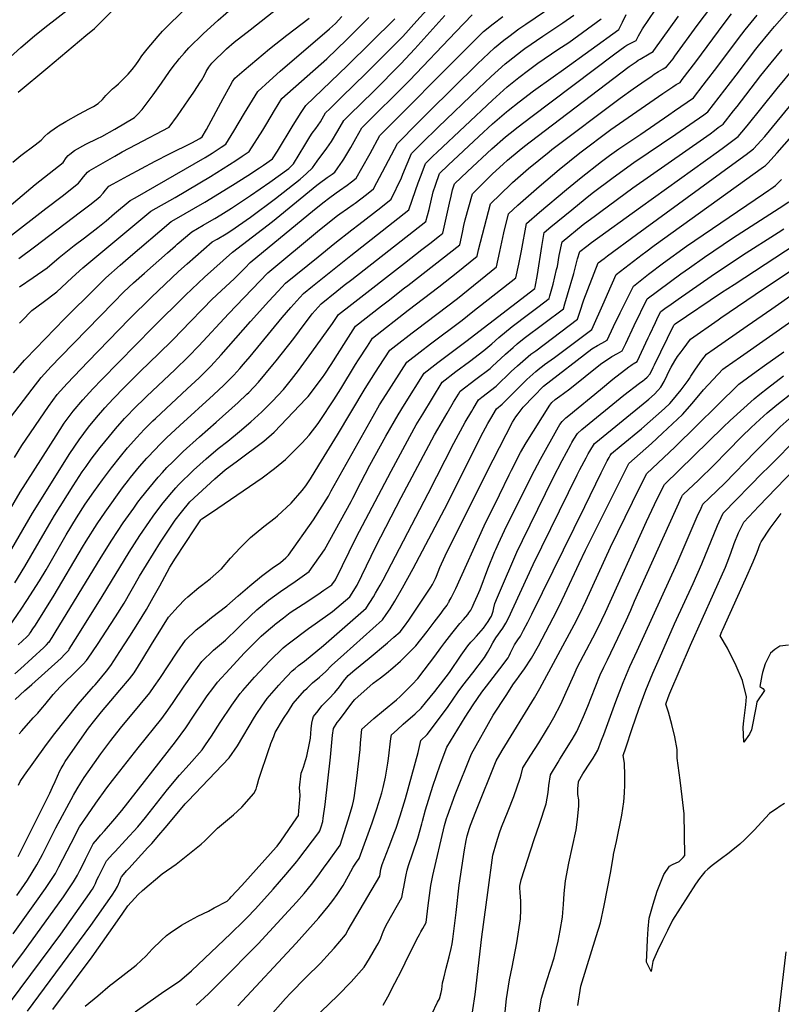
# Model space of a CAD drawing. Units: inches. Extents: x 2582939 to 2588301, y 1518534 to 1523841.
# Drawn here: x 2585740 to 2586400, y 1522300 to 1523154 of the extents above; entities that cross this region are included whole.
import ezdxf

# ---------------------------------------------------------------- set-up
doc = ezdxf.new("R2010")
doc.units = ezdxf.units.IN
doc.header["$MEASUREMENT"] = 0
doc.layers.add('tile_2645_23_contour_10ft', color=150, linetype='Continuous')

msp = doc.modelspace()

# ---------------------------------------------------------------- linework, layer by layer
at = {"layer": 'tile_2645_23_contour_10ft'}
for points, elevation in [([(2585734.03, 1522361.16), (2585752.96, 1522387.39), (2585762, 1522400.4), (2585770.62, 1522413.6), (2585773.76, 1522419.31), (2585784.28, 1522439.81), (2585791.7, 1522454.01), (2585798.71, 1522464.26), (2585805.82, 1522474.44), (2585815.26, 1522487.77), (2585820.04, 1522494.25), (2585842.34, 1522522.51), (2585862.99, 1522547.88), (2585868.2, 1522555.24), (2585872.67, 1522561.77), (2585882.21, 1522575.98), (2585889.99, 1522587.12), (2585897.59, 1522597.41), (2585907.78, 1522607.36), (2585918.13, 1522615.88), (2585928.84, 1522626.34), (2585931.9, 1522629.47), (2585939.55, 1522636.85), (2585945.3, 1522642.17), (2585951.92, 1522647.71), (2585955.44, 1522650.55), (2585965.94, 1522658.3), (2585978.54, 1522666.94), (2585990.66, 1522675.51), (2586003.95, 1522694.29), (2586027.16, 1522736.38), (2586028.64, 1522739.06), (2586035.48, 1522752.67), (2586039.17, 1522760.01), (2586043.22, 1522767.69), (2586057.27, 1522792.98), (2586067.74, 1522811.35), (2586073.29, 1522820.39), (2586090.3, 1522847.58), (2586099.63, 1522854.89), (2586102.19, 1522856.86), (2586126.49, 1522875.16), (2586186.47, 1522921.2), (2586186.7, 1522922.11), (2586188.56, 1522933.33), (2586192.33, 1522957.6), (2586194.55, 1522969.57), (2586200.37, 1522974.48), (2586218.37, 1522989.46), (2586229.91, 1522998.81), (2586236.19, 1523003.84), (2586254.32, 1523017.38), (2586272.12, 1523030.29), (2586308.6, 1523054.96), (2586332.85, 1523071.83), (2586336.35, 1523074.45), (2586360.99, 1523106.28), (2586378.09, 1523128.83), (2586380.23, 1523131.54), (2586389.77, 1523143.15), (2586394.21, 1523148.44), (2586433.54, 1523193.28)], 8040), ([(2585724.1, 1522799.42), (2585750.42, 1522833.62), (2585758.36, 1522843.76), (2585767.01, 1522853.35), (2585775.16, 1522861.78), (2585820.9, 1522908.91), (2585830.14, 1522918.18), (2585838.47, 1522925.86), (2585847.87, 1522934.5), (2585867.76, 1522952.12), (2585874.74, 1522958.23), (2585876.32, 1522959.59), (2585888.83, 1522970.38), (2585898.81, 1522976.14), (2585906.23, 1522980.41), (2585908.78, 1522981.91), (2585914.22, 1522985.11), (2585923.24, 1522990.9), (2585939.89, 1523001.89), (2585956.73, 1523013.24), (2585973.18, 1523025.14), (2585976.98, 1523029.13), (2585986.8, 1523045.43), (2585991.31, 1523052.53), (2585993.42, 1523055.79), (2585996.37, 1523059.85), (2586000.42, 1523065.58), (2586004.92, 1523073.49), (2586008.55, 1523077.09), (2586018.97, 1523087.31), (2586039.86, 1523107.67), (2586041.86, 1523109.66), (2586071.88, 1523139.73), (2586084.11, 1523153.2), (2586101.79, 1523173.1)], 7910), ([(2585738.55, 1522490.26), (2585740.01, 1522493.18), (2585743.98, 1522498.81), (2585761.47, 1522523.43), (2585769, 1522533.43), (2585790.46, 1522560.33), (2585801.58, 1522573.51), (2585803.72, 1522575.81), (2585805.17, 1522577.33), (2585806.78, 1522579.18), (2585810.91, 1522584.1), (2585814.86, 1522589.07), (2585818.63, 1522594.09), (2585826.65, 1522606.22), (2585835.19, 1522619.34), (2585842.17, 1522630.41), (2585849.53, 1522642.5), (2585855.36, 1522652.84), (2585861.12, 1522663.2), (2585863.12, 1522666.86), (2585869.89, 1522679.15), (2585874.71, 1522687.03), (2585891.66, 1522712.62), (2585896.86, 1522720.48), (2585897.54, 1522721.13), (2585906.82, 1522727.34), (2585911.55, 1522730.5), (2585950.01, 1522756.79), (2585960.56, 1522764.93), (2585970.09, 1522772.64), (2585979.91, 1522782.44), (2585984.53, 1522787.28), (2585990.62, 1522793.94), (2585998.43, 1522804.07), (2586000.23, 1522806.41), (2586012.14, 1522824.38), (2586018.15, 1522833.88), (2586030.88, 1522855.04), (2586033.45, 1522859.05), (2586041.23, 1522870.98), (2586045.76, 1522877.9), (2586076.66, 1522902.18), (2586103.08, 1522922.48), (2586114.11, 1522931.25), (2586118.05, 1522934.4), (2586136.35, 1522949.01), (2586137.58, 1522954.57), (2586147.88, 1522994.67), (2586165.62, 1523011.64), (2586167.11, 1523013.04), (2586180.99, 1523025.2), (2586198.67, 1523039.73), (2586201.13, 1523041.62), (2586260.31, 1523086.35), (2586271.64, 1523094.29), (2586282.95, 1523102.18), (2586286.83, 1523104.84), (2586289.97, 1523106.96), (2586293.71, 1523109.29), (2586295.61, 1523110.44), (2586297.69, 1523111.65), (2586300.65, 1523113.31), (2586306.26, 1523120.46), (2586307.9, 1523122.56), (2586327.17, 1523149.38), (2586345.28, 1523173.43)], 8010), ([(2585698.09, 1522965.05), (2585753.24, 1523011.22), (2585777.5, 1523030.3), (2585779.93, 1523034.53), (2585781.68, 1523036.36), (2585783.31, 1523037.76), (2585787.23, 1523040.92), (2585797.03, 1523046.28), (2585807.23, 1523051.1), (2585811.02, 1523052.82), (2585822.12, 1523059.23), (2585839.34, 1523069.46), (2585842.04, 1523072.27), (2585845.92, 1523076.31), (2585855.49, 1523089.06), (2585862.8, 1523099.13), (2585869.54, 1523109.36), (2585873.7, 1523114.82), (2585876.52, 1523118.41), (2585878, 1523120.25), (2585882.64, 1523125.58), (2585886.3, 1523129.79), (2585898.74, 1523142.02), (2585911.71, 1523153.9), (2585925.12, 1523165.5)], 7850), ([(2585719.41, 1523111), (2585740.64, 1523130.13), (2585752.51, 1523140.29), (2585761.43, 1523147.51), (2585787.1, 1523167.47)], 7820), ([(2585730.1, 1522965.27), (2585762.47, 1522990.37), (2585776.42, 1523001.29), (2585790.71, 1523012.53), (2585792.96, 1523015.28), (2585795.11, 1523018.09), (2585798.46, 1523022.16), (2585799.88, 1523023.3), (2585822.15, 1523035.88), (2585828.64, 1523039.54), (2585840.57, 1523046.06), (2585869.29, 1523060.92), (2585876.55, 1523071.02), (2585886.19, 1523084.77), (2585890.6, 1523091.37), (2585896.52, 1523100.28), (2585897.31, 1523101.69), (2585899.81, 1523106.18), (2585901.39, 1523109.32), (2585903.63, 1523113.18), (2585906.34, 1523116.73), (2585919, 1523129.14), (2585925.78, 1523134.92), (2585939.62, 1523145.61), (2585973.72, 1523172.61)], 7860), ([(2585735.37, 1522665.7), (2585744.21, 1522679.9), (2585761.71, 1522710.19), (2585769.96, 1522724.19), (2585786.18, 1522749.91), (2585793.95, 1522761.93), (2585797.27, 1522766.76), (2585801.69, 1522772.89), (2585809.42, 1522783.06), (2585817.45, 1522792.98), (2585822.77, 1522799.34), (2585830.53, 1522808.15), (2585833.97, 1522811.81), (2585837.85, 1522815.83), (2585850.08, 1522827.71), (2585874.3, 1522850.53), (2585886.05, 1522861.97), (2585895.06, 1522871.34), (2585920.78, 1522899.23), (2585954.92, 1522934.65), (2585999.74, 1522971.93), (2586015.34, 1522984.42), (2586017.37, 1522985.89), (2586024.02, 1522990.48), (2586028.86, 1522993.88), (2586030.65, 1522995.17), (2586040.3, 1523002.66), (2586046.62, 1523007.58), (2586049.48, 1523012.98), (2586051.74, 1523017.48), (2586067.18, 1523046.91), (2586085.11, 1523065), (2586094.12, 1523074.02), (2586136.6, 1523115.95), (2586151.45, 1523129.93), (2586159.62, 1523136.53), (2586163.79, 1523139.72), (2586172.6, 1523146.29), (2586178.5, 1523150.54), (2586210.09, 1523171.99)], 7950), ([(2585738.31, 1523091.56), (2585764.17, 1523112.9), (2585797.15, 1523140.47), (2585804.61, 1523146.81), (2585809.93, 1523152.04), (2585827.2, 1523169.28)], 7830), ([(2585715.96, 1522703.06), (2585740.22, 1522744.28), (2585771.22, 1522793.32), (2585778.35, 1522804.3), (2585786, 1522814.73), (2585794.44, 1522824.55), (2585803.24, 1522833.97), (2585811.05, 1522842.13), (2585855.26, 1522887.23), (2585883.36, 1522915.32), (2585899.82, 1522930.85), (2585924.18, 1522952.48), (2585958.82, 1522979.14), (2585997.42, 1523010.69), (2585999.69, 1523012.38), (2586006.42, 1523017.26), (2586010.64, 1523020.35), (2586013.07, 1523022.15), (2586015.66, 1523025.72), (2586019.71, 1523031.46), (2586020.75, 1523033.22), (2586026.75, 1523043.39), (2586031.28, 1523051.25), (2586036.31, 1523060.36), (2586077.8, 1523101.45), (2586117.87, 1523143.8), (2586132.14, 1523158.63)], 7930), ([(2585724.46, 1522680.76), (2585750.9, 1522726.25), (2585783.23, 1522777.86), (2585791.16, 1522789.63), (2585799.37, 1522800.7), (2585806.43, 1522809.28), (2585813.5, 1522817.4), (2585820.72, 1522825.26), (2585830.7, 1522835.45), (2585844.21, 1522849.09), (2585860.21, 1522864.55), (2585872.05, 1522876.05), (2585881.06, 1522885.41), (2585886.82, 1522891.52), (2585898.75, 1522903.68), (2585906.34, 1522911.39), (2585914.65, 1522919.26), (2585925.81, 1522929.48), (2585935.16, 1522939.03), (2585939.55, 1522943.56), (2585995.36, 1522989.53), (2586003.69, 1522996.29), (2586007.58, 1522999.31), (2586014.19, 1523004.11), (2586016.97, 1523005.99), (2586023.65, 1523010.81), (2586027.42, 1523013.69), (2586031.32, 1523016.7), (2586036.36, 1523025.49), (2586043.52, 1523038.12), (2586052.01, 1523053.8), (2586127.35, 1523129.71), (2586137.75, 1523140.08), (2586141.87, 1523144.17), (2586150.15, 1523150.61), (2586158.49, 1523156.96)], 7940), ([(2585733.68, 1523030.68), (2585740.75, 1523036.49), (2585753.21, 1523045.84), (2585758.32, 1523049.92), (2585761.46, 1523053.18), (2585764.1, 1523055.43), (2585766.77, 1523057.63), (2585769.54, 1523059.69), (2585772.41, 1523061.57), (2585773.27, 1523062.09), (2585779.71, 1523065.96), (2585791.04, 1523072.32), (2585800.36, 1523077.28), (2585803.69, 1523079.11), (2585807.62, 1523081.72), (2585811.42, 1523084.95), (2585812.98, 1523086.76), (2585814.28, 1523088.49), (2585817.51, 1523091.79), (2585820.2, 1523094.2), (2585822.98, 1523096.6), (2585825.25, 1523098.68), (2585833.69, 1523106.91), (2585837.19, 1523110.99), (2585840.4, 1523115.08), (2585843.05, 1523118.86), (2585845.71, 1523122.91), (2585850.09, 1523128.71), (2585859.78, 1523140.01), (2585863.56, 1523144.23), (2585865.92, 1523146.73), (2585882.08, 1523162.55)], 7840), ([(2585735.16, 1522774.34), (2585741.65, 1522784.85), (2585764.61, 1522818.72), (2585772.34, 1522829.07), (2585780.91, 1522838.75), (2585798.78, 1522857.33), (2585835.02, 1522894.71), (2585853.95, 1522913.5), (2585877.37, 1522935.8), (2585884.82, 1522942.41), (2585906.59, 1522961.43), (2585910.83, 1522963.89), (2585918.82, 1522968.59), (2585922.78, 1522971.25), (2585939.89, 1522983.07), (2585961.54, 1522999.18), (2585983.03, 1523015.92), (2585988.31, 1523020.93), (2585993.48, 1523025.85), (2585997.74, 1523031.63), (2586005.97, 1523042.87), (2586010.03, 1523048.58), (2586015.5, 1523057.85), (2586020.62, 1523066.93), (2586025.62, 1523071.82), (2586046.56, 1523092.07), (2586070.2, 1523116.06), (2586082.41, 1523129.17), (2586108.27, 1523158.08)], 7920), ([(2585735.5, 1522586.74), (2585740.47, 1522590.93), (2585760.73, 1522609.67), (2585763.05, 1522611.92), (2585765.07, 1522614.23), (2585765.16, 1522614.34), (2585767.75, 1522618.27), (2585770.47, 1522622.51), (2585810.31, 1522687.83), (2585819.67, 1522702.84), (2585829.55, 1522717.88), (2585838.54, 1522730.58), (2585842.23, 1522735.62), (2585845.31, 1522739.72), (2585851.6, 1522747.62), (2585859.69, 1522757.26), (2585863.51, 1522761.51), (2585867.41, 1522765.84), (2585872.35, 1522770.78), (2585874.96, 1522773.38), (2585881.4, 1522779.51), (2585895.47, 1522792.3), (2585910.1, 1522805.09), (2585929.23, 1522822.13), (2585936.74, 1522829.27), (2585938.34, 1522830.83), (2585946.71, 1522839.7), (2585946.8, 1522839.8), (2585959.32, 1522854.75), (2585962.16, 1522858.18), (2585977.29, 1522877.63), (2585982.23, 1522884.26), (2585993.43, 1522898.99), (2586001.03, 1522907.91), (2586014.75, 1522918.86), (2586021.17, 1522923.94), (2586027.57, 1522928.92), (2586091.84, 1522979.11), (2586094.62, 1522989.55), (2586098.31, 1523005.06), (2586100.1, 1523010.6), (2586103.6, 1523020.73), (2586111.11, 1523028.05), (2586137.72, 1523052.88), (2586149.76, 1523063.89), (2586161.74, 1523074.38), (2586163.34, 1523075.65), (2586172.71, 1523083.03), (2586185.34, 1523092.68), (2586202.16, 1523104.81), (2586211.28, 1523111.02), (2586259.1, 1523145.76), (2586262.41, 1523152.2), (2586265.62, 1523158.7)], 7980), ([(2585735.66, 1522564.42), (2585744.23, 1522572.15), (2585747.87, 1522575.41), (2585750.27, 1522577.5), (2585775.62, 1522600.43), (2585778.67, 1522603.4), (2585781.66, 1522606.68), (2585782.19, 1522607.35), (2585782.36, 1522607.61), (2585782.72, 1522608.17), (2585790.26, 1522620.06), (2585811.18, 1522653.76), (2585834.71, 1522692.34), (2585843.9, 1522706.64), (2585852.22, 1522719.01), (2585855.4, 1522723.45), (2585863.03, 1522733.53), (2585869.87, 1522742.04), (2585875.09, 1522748.11), (2585877.45, 1522750.81), (2585890.51, 1522763.44), (2585901.52, 1522773.38), (2585911.94, 1522782.34), (2585920.04, 1522788.69), (2585930.37, 1522796.93), (2585940.12, 1522805.37), (2585943.32, 1522808.23), (2585949.55, 1522813.95), (2585953.53, 1522817.86), (2585958.83, 1522823.46), (2585968.36, 1522833.57), (2585975.29, 1522842.21), (2585981.35, 1522849.93), (2585992.97, 1522865.75), (2586010.86, 1522890.67), (2586016.24, 1522898.62), (2586027.64, 1522907.59), (2586073.23, 1522943.19), (2586088.48, 1522955), (2586095.22, 1522960.23), (2586103.73, 1522966.85), (2586106.52, 1522969.01), (2586109.05, 1522979.63), (2586112.37, 1522995.07), (2586113.75, 1523001.11), (2586115.05, 1523006.72), (2586116.61, 1523012.02), (2586127.86, 1523022.71), (2586149.01, 1523042.23), (2586161.06, 1523052.69), (2586164.91, 1523055.81), (2586172.03, 1523061.42), (2586182.98, 1523069.74), (2586255.85, 1523124.57), (2586264.46, 1523131.03), (2586266.28, 1523132.11), (2586268.58, 1523133.4), (2586274.21, 1523136.4), (2586276.39, 1523140.41), (2586279.77, 1523146.34), (2586290.63, 1523162.56)], 7990), ([(2585737.29, 1522394.37), (2585741.33, 1522400.26), (2585746.34, 1522407.63), (2585754.64, 1522420.98), (2585757.72, 1522426.71), (2585759.41, 1522429.95), (2585771.01, 1522453.13), (2585786.43, 1522481.49), (2585789.53, 1522486.84), (2585792.76, 1522492.18), (2585795.59, 1522496.71), (2585798.97, 1522501.77), (2585810.14, 1522517.43), (2585818.82, 1522528.93), (2585827.07, 1522539.59), (2585844.25, 1522560.26), (2585852.45, 1522570.13), (2585856.37, 1522575.79), (2585861.13, 1522582.65), (2585876.23, 1522605.42), (2585883.58, 1522616.04), (2585892.85, 1522624.97), (2585899.02, 1522629.96), (2585906.07, 1522635.52), (2585919.27, 1522645.73), (2585929.24, 1522654.54), (2585939.19, 1522663.07), (2585949.45, 1522671.36), (2585958.62, 1522678.33), (2585965.76, 1522683.35), (2585970.4, 1522687.29), (2585972.89, 1522689.65), (2585994.44, 1522720.26), (2586007.35, 1522741.02), (2586009.89, 1522745.55), (2586046.05, 1522810.3), (2586051.82, 1522820.05), (2586057.45, 1522829.05), (2586075.27, 1522857.18), (2586086.81, 1522866.12), (2586095.81, 1522873.09), (2586123.31, 1522893.72), (2586132.54, 1522900.98), (2586169.86, 1522930.47), (2586172.4, 1522942.06), (2586174.71, 1522953.79), (2586179.11, 1522977.52), (2586190.48, 1522987.28), (2586213.94, 1523007.04), (2586226.53, 1523017.4), (2586244.25, 1523031.4), (2586251.05, 1523036.48), (2586259.22, 1523042.35), (2586278.2, 1523055.11), (2586302.47, 1523071.75), (2586307.48, 1523075.2), (2586323.99, 1523086.61), (2586332.34, 1523097.39), (2586335.31, 1523101.24), (2586344.17, 1523112.78), (2586362.98, 1523138.07), (2586368.62, 1523145.45), (2586379.09, 1523158.26)], 8030), ([(2585738.36, 1522428.27), (2585743.35, 1522438.13), (2585765.85, 1522483.16), (2585768.22, 1522488.31), (2585770.45, 1522493.42), (2585774.64, 1522502.6), (2585775.59, 1522504.48), (2585777.34, 1522507.62), (2585779.2, 1522510.71), (2585797.95, 1522537.67), (2585799.39, 1522539.58), (2585804.79, 1522546.53), (2585810.56, 1522553.67), (2585818.82, 1522563.32), (2585826.61, 1522572.51), (2585834.93, 1522582.39), (2585838.84, 1522587.65), (2585846.5, 1522599.88), (2585854.08, 1522612.15), (2585863.47, 1522627.54), (2585868.74, 1522635.77), (2585876.97, 1522645.2), (2585882.79, 1522651.12), (2585885.44, 1522653.63), (2585894.97, 1522661.53), (2585897.47, 1522663.45), (2585904.8, 1522669.28), (2585914.55, 1522677.72), (2585922.51, 1522687.05), (2585930.98, 1522696.13), (2585939.75, 1522704.9), (2585951.38, 1522714.44), (2585961.18, 1522722.07), (2585963.24, 1522723.84), (2585975.03, 1522734.77), (2585984.57, 1522745.89), (2585987.7, 1522749.95), (2585991.78, 1522756.03), (2585999.14, 1522767.91), (2586015.31, 1522794.19), (2586039.2, 1522834.18), (2586048.33, 1522848.6), (2586051.4, 1522853.38), (2586060.52, 1522867.54), (2586065.87, 1522871.71), (2586080.04, 1522882.75), (2586083.35, 1522885.31), (2586119.19, 1522912.53), (2586153.11, 1522939.74), (2586156.01, 1522953.11), (2586159.52, 1522969.5), (2586163.52, 1522985.99), (2586171.58, 1522993.4), (2586190.19, 1523009.64), (2586207.39, 1523024.19), (2586225.5, 1523038.71), (2586252.32, 1523059.02), (2586263.65, 1523066.97), (2586297.5, 1523090.31), (2586305.91, 1523096.06), (2586309, 1523097.97), (2586312.32, 1523099.96), (2586314.13, 1523102.3), (2586326.02, 1523117.67), (2586350.59, 1523150.88), (2586356.99, 1523159.39)], 8020), ([(2585739.15, 1522534.59), (2585741.51, 1522537.33), (2585751.4, 1522548.49), (2585753.82, 1522550.92), (2585755.41, 1522552.68), (2585759.62, 1522557.61), (2585761.41, 1522559.93), (2585768.61, 1522568.9), (2585774.72, 1522575.55), (2585790.27, 1522590.64), (2585794.65, 1522595.14), (2585797.52, 1522598.3), (2585799.19, 1522600.37), (2585807.28, 1522612.15), (2585822.73, 1522636.12), (2585830.16, 1522648.19), (2585843.69, 1522671.61), (2585861.8, 1522700.85), (2585874.59, 1522720.13), (2585879.91, 1522727.02), (2585887.34, 1522736.02), (2585908.81, 1522756.05), (2585917.89, 1522763.76), (2585928.53, 1522771.68), (2585951.27, 1522788.52), (2585960.22, 1522796.43), (2585988.12, 1522825.49), (2585989.89, 1522827.35), (2586002.29, 1522843.88), (2586004.23, 1522846.63), (2586009.71, 1522855.06), (2586022.67, 1522875.65), (2586024.78, 1522878.88), (2586031, 1522888.26), (2586053.52, 1522905.99), (2586059.14, 1522910.41), (2586073.3, 1522921.52), (2586076.28, 1522923.78), (2586121.2, 1522958.92), (2586123.57, 1522969.65), (2586124.81, 1522975.67), (2586126.11, 1522980.72), (2586129.12, 1522992.06), (2586132.24, 1523003.34), (2586149.78, 1523020.43), (2586158.78, 1523028.84), (2586162.71, 1523032.32), (2586172.7, 1523040.73), (2586177.42, 1523044.54), (2586188.46, 1523053.03), (2586268.27, 1523113.59), (2586274.15, 1523117.78), (2586276.1, 1523119.08), (2586277.84, 1523120.15), (2586285.59, 1523124.61), (2586288.97, 1523126.65), (2586289.63, 1523127.49), (2586310.8, 1523157.43)], 8000), ([(2585739.44, 1522922.48), (2585751.51, 1522930.54), (2585763.41, 1522939.04), (2585774.01, 1522948.11), (2585786.93, 1522958.29), (2585795.95, 1522965.12), (2585807.44, 1522973.95), (2585814.65, 1522979.92), (2585821.82, 1522986.05), (2585835.52, 1522997.43), (2585839.82, 1522999.82), (2585900.44, 1523034.64), (2585906.53, 1523038.53), (2585914.27, 1523043.63), (2585918.3, 1523046.31), (2585925.26, 1523057.73), (2585934.65, 1523073.2), (2585946.29, 1523092.02), (2585956.29, 1523101.31), (2585965.52, 1523109.61), (2586008.2, 1523146.3), (2586013.45, 1523151.13), (2586019.06, 1523156.95)], 7880), ([(2585739.54, 1522891.14), (2585741.5, 1522893.16), (2585750.36, 1522901.86), (2585760.2, 1522909.19), (2585771.92, 1522918.13), (2585775.82, 1522921.87), (2585785.19, 1522930.51), (2585794.57, 1522939.13), (2585853.32, 1522988.28), (2585874.57, 1523000.16), (2585905.03, 1523018.15), (2585927.02, 1523032.12), (2585932.74, 1523035.94), (2585938.66, 1523039.95), (2585950.39, 1523058.55), (2585953.89, 1523064.13), (2585960.64, 1523075.58), (2585967.11, 1523085.97), (2586005.95, 1523120.48), (2586023.34, 1523137), (2586042.38, 1523156.25)], 7890), ([(2585745.78, 1522650.3), (2585756.8, 1522667.39), (2585762.55, 1522676.89), (2585780.09, 1522707.43), (2585789.09, 1522722.04), (2585796.6, 1522733.88), (2585803.98, 1522744.68), (2585811.53, 1522755.16), (2585819.19, 1522765.46), (2585827.06, 1522775.36), (2585833.25, 1522782.77), (2585841.3, 1522791.84), (2585847.67, 1522798.69), (2585855.27, 1522806.23), (2585857.45, 1522808.37), (2585884.93, 1522833.89), (2585895.28, 1522843.68), (2585903.98, 1522852.18), (2585905.37, 1522853.63), (2585914.48, 1522863.53), (2585939.9, 1522892.53), (2585955.87, 1522910.1), (2585963.94, 1522918.9), (2585970.29, 1522925.74), (2585998.57, 1522948.66), (2586013.03, 1522960.35), (2586027.59, 1522971.94), (2586033.91, 1522976.53), (2586052.75, 1522991.27), (2586061.93, 1522998.45), (2586070.73, 1523017.13), (2586072, 1523020.39), (2586079.32, 1523038.19), (2586088.4, 1523047.13), (2586102.43, 1523060.92), (2586137.57, 1523094.64), (2586148.54, 1523104.99), (2586160.79, 1523116.04), (2586163.11, 1523117.9), (2586175.25, 1523127.48), (2586177.84, 1523129.42), (2586193.19, 1523140.16), (2586210.65, 1523151.72), (2586220.19, 1523158.14)], 7960), ([(2585734.36, 1522848.01), (2585744, 1522858.83), (2585745.05, 1522859.97), (2585778.54, 1522894.65), (2585805.63, 1522921.58), (2585814.53, 1522930.42), (2585826.91, 1522941.33), (2585833.76, 1522947.27), (2585871.08, 1522979.33), (2585873.56, 1522980.76), (2585900.23, 1522996.06), (2585924.23, 1523010.6), (2585937.45, 1523019.02), (2585947.56, 1523025.7), (2585951.24, 1523028.2), (2585959.02, 1523033.58), (2585963.25, 1523040.14), (2585976.79, 1523062.91), (2585983.76, 1523073.78), (2585987.93, 1523079.93), (2586023.64, 1523114.19), (2586065.09, 1523155.03)], 7900), ([(2585738.32, 1522611.84), (2585745.84, 1522618.92), (2585747.84, 1522620.99), (2585748.13, 1522621.34), (2585749.08, 1522622.68), (2585751.17, 1522625.75), (2585753.28, 1522629), (2585769.55, 1522655.11), (2585794.26, 1522696.69), (2585797.36, 1522701.73), (2585806.83, 1522716.75), (2585813.8, 1522726.98), (2585828.88, 1522747.99), (2585834.01, 1522754.73), (2585835.74, 1522756.96), (2585843.7, 1522766.59), (2585850.05, 1522773.84), (2585857.39, 1522781.73), (2585860.96, 1522785.32), (2585867.13, 1522791.48), (2585878.5, 1522802.13), (2585907.68, 1522828.81), (2585916.81, 1522837.32), (2585921.03, 1522841.49), (2585925.46, 1522845.97), (2585930.57, 1522851.69), (2585933.69, 1522855.28), (2585939.52, 1522862.1), (2585967.2, 1522895.82), (2585974.81, 1522904.56), (2585982.5, 1522913.31), (2585985.66, 1522916.82), (2585993.56, 1522923.15), (2585999.35, 1522927.79), (2586026.87, 1522949.65), (2586077.16, 1522989.21), (2586082.99, 1523006.07), (2586085.26, 1523012.79), (2586087.72, 1523019.5), (2586091.46, 1523029.46), (2586098.03, 1523035.9), (2586101.55, 1523039.35), (2586149.61, 1523084.63), (2586162.42, 1523096.02), (2586172.54, 1523104.2), (2586180.75, 1523110.44), (2586189.01, 1523116.65), (2586206.33, 1523128.34), (2586215.74, 1523134.58), (2586243.99, 1523155.12)], 7970), ([(2585738.83, 1522947.12), (2585752.6, 1522957.15), (2585792.44, 1522987.52), (2585801.57, 1522994.53), (2585807.7, 1522999.34), (2585809.41, 1523000.98), (2585812.1, 1523003.82), (2585814.2, 1523006.38), (2585816.99, 1523009.79), (2585820.8, 1523011.96), (2585833.6, 1523018.94), (2585857.16, 1523031.69), (2585869.56, 1523038.03), (2585888.91, 1523047.46), (2585895.81, 1523051.28), (2585897.93, 1523052.68), (2585901.7, 1523058.98), (2585916.01, 1523086), (2585922.16, 1523096.97), (2585924.31, 1523100.65), (2585926.33, 1523103.7), (2585934.39, 1523110.54), (2585956.25, 1523129.06), (2585971.26, 1523141.01), (2585990.79, 1523155.54)], 7870), ([(2585716.75, 1522310.52), (2585741.55, 1522343.15), (2585750.02, 1522354.64), (2585777.63, 1522393.18), (2585786.48, 1522406.28), (2585789.76, 1522411.92), (2585791.95, 1522416.01), (2585794.5, 1522421), (2585796.68, 1522425.97), (2585803.32, 1522439.28), (2585807.11, 1522443.68), (2585809.81, 1522446.77), (2585813.21, 1522450.53), (2585822.25, 1522461.02), (2585828.24, 1522468.16), (2585874.89, 1522527.61), (2585883.67, 1522539.77), (2585891.06, 1522550.96), (2585898.72, 1522562.57), (2585902.35, 1522567.76), (2585907.06, 1522574.05), (2585911.14, 1522579.39), (2585921.9, 1522591.13), (2585934.39, 1522604.53), (2585938.48, 1522608.7), (2585947.35, 1522617.57), (2585949.19, 1522619.27), (2585955.51, 1522624.92), (2585960.53, 1522629.38), (2585961.22, 1522629.91), (2585968.33, 1522635.32), (2585974.36, 1522639.81), (2585985.46, 1522647.29), (2585998.08, 1522655.57), (2586003.56, 1522659.37), (2586010.32, 1522664.07), (2586013.43, 1522668.43), (2586031.38, 1522705.04), (2586061.71, 1522762.7), (2586078.05, 1522792.64), (2586083.58, 1522802.69), (2586089.17, 1522812.03), (2586106, 1522839.84), (2586117.99, 1522849.07), (2586129.83, 1522857.81), (2586142.24, 1522867.14), (2586148.95, 1522873.14), (2586155.24, 1522878.68), (2586166.67, 1522888.04), (2586168.92, 1522889.79), (2586178.68, 1522897.19), (2586189.06, 1522904.91), (2586198.78, 1522912.28), (2586199.5, 1522914.82), (2586202.19, 1522924.8), (2586205.26, 1522937.57), (2586205.89, 1522940.19), (2586207.55, 1522949.76), (2586209.99, 1522961.61), (2586228.21, 1522976.53), (2586238.93, 1522984.5), (2586243.51, 1522987.9), (2586271.34, 1523008.29), (2586332.74, 1523051.37), (2586338.34, 1523055.34), (2586342.1, 1523058.12), (2586345.48, 1523060.66), (2586349.54, 1523063.72), (2586358.52, 1523075.09), (2586361.68, 1523079.1), (2586369.29, 1523088.81), (2586382.45, 1523105.79), (2586391.31, 1523116.9), (2586400.86, 1523128.33)], 8050), ([(2585768.36, 1522295.38), (2585802.49, 1522341.26), (2585816.86, 1522361.74), (2585828.45, 1522378.19), (2585833.48, 1522385.33), (2585839.54, 1522391.95), (2585842.49, 1522395.15), (2585846.28, 1522398.6), (2585851.9, 1522403.57), (2585857.51, 1522408.39), (2585863.12, 1522413.1), (2585875.34, 1522421.52), (2585897.19, 1522438.92), (2585900.12, 1522441.84), (2585911.26, 1522452.68), (2585925.09, 1522464.53), (2585932.24, 1522471.07), (2585942.72, 1522482.77), (2585944.63, 1522486.79), (2585945.37, 1522488.96), (2585945.9, 1522491.11), (2585947.14, 1522495.47), (2585955.91, 1522521.92), (2585956.81, 1522524.31), (2585957.57, 1522526.29), (2585959.99, 1522532.49), (2585961.35, 1522535.9), (2585968.59, 1522547.84), (2585972.67, 1522554.42), (2585976.85, 1522561), (2585986.79, 1522572.36), (2585988.87, 1522574.38), (2585993.73, 1522578.84), (2585999.59, 1522583.8), (2586005.04, 1522588.62), (2586009.97, 1522594.1), (2586020.8, 1522603.53), (2586054.16, 1522633.53), (2586057.36, 1522638.07), (2586060.8, 1522643.2), (2586064.91, 1522649.74), (2586071.64, 1522661.25), (2586080.96, 1522678.09), (2586108.05, 1522729.62), (2586141.53, 1522796.31), (2586145.73, 1522804.05), (2586148.18, 1522808.33), (2586153.09, 1522816.6), (2586158.14, 1522820.59), (2586164.5, 1522827.14), (2586179.57, 1522842.09), (2586187.21, 1522849.17), (2586190.66, 1522851.98), (2586192.97, 1522853.79), (2586194.78, 1522855.12), (2586203.5, 1522861.24), (2586235.93, 1522885.4), (2586246.47, 1522909.47), (2586249.4, 1522916.28), (2586256.96, 1522933.32), (2586279.54, 1522950.45), (2586282.7, 1522952.85), (2586289.97, 1522958.28), (2586384.79, 1523026.62), (2586386.46, 1523027.84), (2586386.61, 1523027.97), (2586388.37, 1523029.68), (2586396.48, 1523038.9), (2586461.98, 1523113.47)], 8080), ([(2585731.61, 1522302.25), (2585775.25, 1522360.8), (2585800.17, 1522395.99), (2585802.1, 1522398.8), (2585802.83, 1522399.88), (2585804.32, 1522402.54), (2585805.36, 1522404.78), (2585806.72, 1522407.98), (2585808.29, 1522411.25), (2585814.93, 1522424.54), (2585820.55, 1522430.65), (2585822.38, 1522432.63), (2585831.59, 1522442.43), (2585842.05, 1522453.86), (2585848.88, 1522462.1), (2585867.94, 1522486.29), (2585878.17, 1522498.86), (2585886.59, 1522508.13), (2585897.79, 1522520.78), (2585900.77, 1522525.08), (2585905.98, 1522532.61), (2585913.57, 1522544.62), (2585923.61, 1522559.65), (2585926.45, 1522563.68), (2585930.85, 1522569.6), (2585933.06, 1522572.19), (2585943.27, 1522583.96), (2585956.66, 1522598.14), (2585968.3, 1522609.34), (2585969.91, 1522610.6), (2585973.7, 1522613.53), (2585990.05, 1522625.98), (2585996, 1522630.11), (2586011.01, 1522640.95), (2586026.07, 1522653.61), (2586032.26, 1522663.73), (2586048.53, 1522697.09), (2586070.58, 1522739.78), (2586099.43, 1522794.03), (2586102.21, 1522798.93), (2586110.28, 1522812.8), (2586115.94, 1522822.47), (2586120.14, 1522829.49), (2586121.7, 1522832.09), (2586135.1, 1522842.37), (2586147.51, 1522851.7), (2586149.44, 1522853.45), (2586160.8, 1522864.08), (2586167.54, 1522870.01), (2586171.03, 1522872.97), (2586177.24, 1522877.93), (2586211.1, 1522903.35), (2586212.42, 1522907.64), (2586214.79, 1522915.66), (2586220.05, 1522934.18), (2586223.36, 1522946.81), (2586225.49, 1522953.21), (2586231.44, 1522957.77), (2586235.62, 1522960.89), (2586277.96, 1522991.66), (2586345.65, 1523040.15), (2586349.91, 1523043.31), (2586362.73, 1523052.98), (2586365.96, 1523056.62), (2586370.58, 1523062.24), (2586396.48, 1523094.7), (2586411.85, 1523112.98)], 8060), ([(2585746.44, 1522294), (2585801.35, 1522368.23), (2585819.85, 1522394.72), (2585822.58, 1522398.74), (2585824.38, 1522402.2), (2585826.53, 1522406.8), (2585827.51, 1522409.44), (2585828.07, 1522410.51), (2585831.09, 1522414.23), (2585832.43, 1522415.76), (2585834.25, 1522417.82), (2585850.87, 1522435.91), (2585854.26, 1522439.6), (2585860.44, 1522446.82), (2585865.85, 1522453.21), (2585874.66, 1522463.77), (2585883.2, 1522473.9), (2585885.67, 1522476.43), (2585909.39, 1522501.33), (2585921.23, 1522513.79), (2585928.68, 1522524.27), (2585943.4, 1522549.06), (2585945.38, 1522552.18), (2585949.73, 1522558.72), (2585954.18, 1522565.24), (2585964.33, 1522576.88), (2585966.73, 1522579.57), (2585976.07, 1522589.29), (2585978.42, 1522591.43), (2585981.34, 1522593.82), (2585986.66, 1522597.7), (2586003.04, 1522611.34), (2586040.11, 1522643.57), (2586046.45, 1522653.46), (2586048.36, 1522656.69), (2586052.34, 1522663.66), (2586054.82, 1522668.15), (2586093.87, 1522743.24), (2586116.12, 1522786.85), (2586126.08, 1522805.01), (2586131.66, 1522814.72), (2586132.85, 1522816.72), (2586137.4, 1522824.35), (2586140.45, 1522826.7), (2586152.77, 1522836.29), (2586165.97, 1522848.97), (2586171.42, 1522853.91), (2586180.55, 1522862.13), (2586183.04, 1522864), (2586187.25, 1522867.11), (2586223.41, 1522894.42), (2586225.52, 1522900.64), (2586228.88, 1522911.11), (2586241.23, 1522943.27), (2586246.36, 1522947.14), (2586249.49, 1522949.49), (2586274.6, 1522967.94), (2586354.96, 1523026.59), (2586369.57, 1523037.48), (2586375.92, 1523042.25), (2586382.55, 1523049.54), (2586385.66, 1523053.03), (2586407.14, 1523078.97)], 8070), ([(2585796.46, 1522298.29), (2585807.33, 1522307.41), (2585818.27, 1522316.45), (2585820.21, 1522317.95), (2585840.73, 1522333.93), (2585849.47, 1522342.09), (2585854.63, 1522347.84), (2585862.7, 1522355.52), (2585867.08, 1522359.68), (2585870.21, 1522361.96), (2585880.09, 1522368.79), (2585887.81, 1522372.99), (2585894.16, 1522376.36), (2585903.35, 1522380.83), (2585908.47, 1522383.59), (2585919.46, 1522389.56), (2585921.97, 1522391.9), (2585923.12, 1522393.11), (2585932.26, 1522403.18), (2585952.2, 1522425.26), (2585962.13, 1522436.32), (2585962.88, 1522437.28), (2585966.11, 1522441.46), (2585979.97, 1522461.79), (2585981.34, 1522463.86), (2585981.78, 1522467.81), (2585982.1, 1522471.04), (2585983, 1522480.88), (2585982.9, 1522481.66), (2585982.58, 1522484.61), (2585982.44, 1522487.91), (2585983.62, 1522500.6), (2585984.9, 1522503.45), (2585985.71, 1522505.62), (2585987.6, 1522511.39), (2585987.87, 1522512.49), (2585988.54, 1522515.4), (2585990.94, 1522526.5), (2585991.87, 1522530.93), (2585992.51, 1522539), (2585993.03, 1522543.82), (2585993.91, 1522547.56), (2585994.43, 1522549.57), (2585998.37, 1522554.73), (2586001.79, 1522558.95), (2586007.82, 1522565.14), (2586013.02, 1522570.53), (2586016.99, 1522575.56), (2586020.53, 1522580.24), (2586024.54, 1522585.42), (2586030.22, 1522590.09), (2586042.61, 1522600.19), (2586058.56, 1522613.68), (2586064.08, 1522618.44), (2586069.56, 1522623.21), (2586073.49, 1522628.22), (2586077.18, 1522633.37), (2586092.24, 1522655.84), (2586096.16, 1522661.9), (2586097.56, 1522664.23), (2586100.12, 1522669.41), (2586101.05, 1522671.56), (2586104.12, 1522679.1), (2586108.67, 1522689.02), (2586148.26, 1522768.57), (2586150.25, 1522772.5), (2586166.93, 1522805.21), (2586169.96, 1522809.7), (2586171.89, 1522812.33), (2586176.22, 1522817.98), (2586185.59, 1522827.79), (2586193.87, 1522836.19), (2586235.81, 1522868.84), (2586240.72, 1522871.7), (2586244.51, 1522873.71), (2586249.03, 1522876.16), (2586254.65, 1522888.11), (2586260.44, 1522899.94), (2586271.85, 1522923.14), (2586284.98, 1522933.49), (2586297.91, 1522943.29), (2586317.86, 1522957.84), (2586384.68, 1523003.17), (2586389.41, 1523006.42), (2586391.09, 1523007.62), (2586394.95, 1523010.41), (2586396.71, 1523012.08), (2586398.87, 1523014.26), (2586400.22, 1523015.67)], 8090), ([(2585839.69, 1522293.35), (2585850.73, 1522301.4), (2585864.76, 1522311.12), (2585878.31, 1522319.93), (2585888.55, 1522329.09), (2585911.15, 1522350.45), (2585922.64, 1522361.38), (2585934.11, 1522372.32), (2585936.72, 1522375.05), (2585944.16, 1522382.93), (2585959.59, 1522399.77), (2585970.6, 1522412.66), (2585980.08, 1522424.03), (2585981.85, 1522426.35), (2585998.94, 1522448.98), (2585999.89, 1522450.48), (2586001.16, 1522454.11), (2586002.49, 1522458.62), (2586002.97, 1522461.53), (2586004.65, 1522473.35), (2586009.23, 1522514.54), (2586010.87, 1522533.42), (2586011.69, 1522539.16), (2586015.09, 1522544.37), (2586016.9, 1522546.89), (2586028.6, 1522562.44), (2586030.22, 1522564.59), (2586046.17, 1522578.53), (2586052.66, 1522583.4), (2586057.75, 1522587.38), (2586063.33, 1522591.97), (2586069.88, 1522597.75), (2586073.43, 1522601.06), (2586077.55, 1522605.16), (2586083.29, 1522610.94), (2586092.9, 1522623.47), (2586099.02, 1522631.45), (2586105.14, 1522639.45), (2586106.98, 1522641.94), (2586110.23, 1522646.4), (2586111.65, 1522648.69), (2586111.96, 1522649.21), (2586112.21, 1522649.67), (2586113.87, 1522652.77), (2586115.88, 1522656.76), (2586117.81, 1522660.85), (2586142.39, 1522715.17), (2586155.61, 1522741.95), (2586164.22, 1522759.32), (2586166.24, 1522763.37), (2586173.96, 1522778.87), (2586178.86, 1522787.15), (2586199.42, 1522819.81), (2586201.13, 1522822.24), (2586203.99, 1522824.83), (2586208.07, 1522827.52), (2586211.32, 1522829.93), (2586216.77, 1522834.08), (2586243.44, 1522855.33), (2586246.3, 1522857.46), (2586249.33, 1522859.6), (2586253.24, 1522861.97), (2586258.16, 1522864.76), (2586262.13, 1522866.92), (2586265.14, 1522873.41), (2586272.54, 1522888.83), (2586283.69, 1522912.08), (2586313.07, 1522933.76), (2586320.45, 1522939.12), (2586333.37, 1522948.18), (2586357.89, 1522964.74), (2586398.33, 1522990.76), (2586406.71, 1522996.26)], 8100), ([(2585892.69, 1522299.29), (2585903.37, 1522308.93), (2585913.72, 1522319.36), (2585946.42, 1522352.46), (2585972.87, 1522380.96), (2585979.63, 1522388.61), (2585986.36, 1522396.26), (2585992.69, 1522404.01), (2585998.33, 1522411.29), (2586003.25, 1522418.05), (2586008.02, 1522424.68), (2586017.55, 1522437.95), (2586024.52, 1522460.06), (2586028.4, 1522472.49), (2586029.15, 1522476.18), (2586029.73, 1522479.15), (2586030.08, 1522481.28), (2586031.97, 1522496.14), (2586034.88, 1522520.96), (2586035.28, 1522526.44), (2586036.49, 1522538.82), (2586041.21, 1522543.11), (2586046.66, 1522547.95), (2586055.21, 1522554.82), (2586066.41, 1522564.08), (2586069.64, 1522566.95), (2586080.1, 1522577.48), (2586084.91, 1522582.71), (2586090.56, 1522589.95), (2586099.6, 1522601.97), (2586104.99, 1522609.37), (2586108.22, 1522613.79), (2586114.5, 1522621.76), (2586121.48, 1522630.38), (2586124.4, 1522633.8), (2586128.14, 1522638.17), (2586129.2, 1522639.52), (2586130.82, 1522642.06), (2586132.07, 1522644.4), (2586132.97, 1522646.24), (2586133.91, 1522648.31), (2586136.74, 1522654.65), (2586138.92, 1522660), (2586145.61, 1522677.74), (2586151.7, 1522692.85), (2586152.49, 1522694.69), (2586154.84, 1522699.89), (2586160.12, 1522711.04), (2586179.9, 1522751.24), (2586185.99, 1522763.26), (2586191.33, 1522773.12), (2586206.96, 1522800.92), (2586208.19, 1522803.1), (2586210.01, 1522805.81), (2586213.29, 1522808.82), (2586215.78, 1522810.99), (2586243.2, 1522833.49), (2586254.12, 1522842.36), (2586267.97, 1522853.06), (2586269.75, 1522854.4), (2586270.79, 1522855.12), (2586270.92, 1522855.21), (2586271.75, 1522855.72), (2586275.22, 1522857.67), (2586284.73, 1522878.39), (2586285.99, 1522881.25), (2586290.88, 1522891.5), (2586293.4, 1522896.68), (2586295.53, 1522901.02), (2586299.15, 1522903.64), (2586304.6, 1522907.54), (2586310.62, 1522911.79), (2586339.3, 1522931.84), (2586366.3, 1522949.9), (2586397.45, 1522969.81), (2586402.19, 1522972.94)], 8110), ([(2585928.97, 1522298.63), (2585979.32, 1522353.04), (2585989.19, 1522363.93), (2585998.95, 1522375), (2586003.16, 1522379.85), (2586007.17, 1522384.88), (2586011.13, 1522389.95), (2586014.92, 1522395.19), (2586020.04, 1522403.17), (2586024.85, 1522411.45), (2586028.91, 1522419.01), (2586031.76, 1522423.23), (2586034, 1522426.54), (2586045.19, 1522457.46), (2586049.48, 1522469.45), (2586053.72, 1522483.47), (2586054.97, 1522487.98), (2586056.86, 1522497), (2586058.89, 1522509.22), (2586059.47, 1522513.26), (2586061.5, 1522530.65), (2586061.98, 1522533.84), (2586066.88, 1522538.27), (2586072.13, 1522542.97), (2586082.53, 1522552.06), (2586087.88, 1522557), (2586091.63, 1522561.56), (2586099.73, 1522571.45), (2586112.26, 1522587.9), (2586122.54, 1522602.86), (2586128.42, 1522610.96), (2586130.89, 1522614.14), (2586132.87, 1522616.29), (2586135.86, 1522619.41), (2586141.83, 1522626.3), (2586145.79, 1522632.1), (2586147.72, 1522635.01), (2586148.84, 1522636.74), (2586150.37, 1522641.15), (2586150.92, 1522643.99), (2586151.83, 1522647.62), (2586154.06, 1522653.33), (2586155.64, 1522657.22), (2586170.86, 1522692.21), (2586175.54, 1522702.31), (2586202.35, 1522756.76), (2586209.98, 1522771.92), (2586217.45, 1522785.76), (2586218.49, 1522787.54), (2586220.25, 1522790.42), (2586223.24, 1522795.24), (2586227.07, 1522798.73), (2586263.54, 1522828.49), (2586277, 1522838.99), (2586280.06, 1522840.85), (2586281.6, 1522842.16), (2586283.85, 1522844.19), (2586286.5, 1522847.1), (2586289.1, 1522852.49), (2586290.09, 1522854.84), (2586306.94, 1522889.13), (2586307.37, 1522889.96), (2586307.98, 1522890.41), (2586348.37, 1522917.5), (2586359.13, 1522924.67), (2586421.22, 1522965.43)], 8120), ([(2585954.78, 1522287.57), (2585970.22, 1522304.92), (2585974.51, 1522309.68), (2585987.78, 1522323.15), (2586000.52, 1522335.79), (2586009.03, 1522345), (2586012.38, 1522348.67), (2586022.1, 1522360.39), (2586024.66, 1522364.52), (2586051.93, 1522411.14), (2586052.87, 1522417.3), (2586054.13, 1522421.22), (2586060.05, 1522437.02), (2586064.98, 1522449.86), (2586066.03, 1522452.81), (2586069.7, 1522463.38), (2586074.11, 1522478.69), (2586085.21, 1522518.33), (2586087.46, 1522528.86), (2586092.9, 1522534.16), (2586104.72, 1522549.53), (2586111.14, 1522558.41), (2586119.98, 1522571.02), (2586123.95, 1522576.48), (2586132.58, 1522587.61), (2586142.6, 1522600.87), (2586145.29, 1522605.12), (2586147.67, 1522609.37), (2586150.05, 1522613.63), (2586152.63, 1522617.83), (2586152.66, 1522617.89), (2586158.5, 1522626.49), (2586161.25, 1522630.81), (2586163.66, 1522635.16), (2586185.05, 1522681.57), (2586223.2, 1522759.42), (2586225.42, 1522763.91), (2586230.75, 1522774.29), (2586232.63, 1522777.58), (2586234.04, 1522779.93), (2586238.11, 1522786.61), (2586239.13, 1522787.5), (2586283.58, 1522823.64), (2586285.24, 1522825.08), (2586290.02, 1522829.53), (2586293.04, 1522832.5), (2586295.7, 1522835.4), (2586298.56, 1522840.46), (2586301.18, 1522845.83), (2586303.24, 1522850.15), (2586304.63, 1522852.95), (2586307.83, 1522858.31), (2586310.2, 1522861.96), (2586313.24, 1522866.26), (2586314.85, 1522868.53), (2586321.28, 1522877.08), (2586345.38, 1522893.96), (2586347.77, 1522895.63), (2586384.51, 1522920.66), (2586432.77, 1522952.85)], 8130), ([(2585993.6, 1522286.52), (2586015.63, 1522307.68), (2586027.16, 1522319.44), (2586038.42, 1522332.19), (2586043.04, 1522339.65), (2586049.41, 1522350.81), (2586050.7, 1522353.17), (2586052.93, 1522357.35), (2586054.43, 1522361.46), (2586056.29, 1522366.21), (2586058.58, 1522370.58), (2586070.98, 1522392.77), (2586072.22, 1522398.96), (2586072.71, 1522401.53), (2586074.12, 1522409.46), (2586074.7, 1522412.21), (2586075.73, 1522416.33), (2586076.86, 1522420.44), (2586080.35, 1522430.54), (2586084.91, 1522444.25), (2586088.38, 1522456.72), (2586088.95, 1522458.97), (2586091.59, 1522468.85), (2586097.8, 1522489.22), (2586104.31, 1522507.75), (2586110, 1522523.18), (2586126.05, 1522549.27), (2586132.88, 1522559.71), (2586136.74, 1522565.47), (2586140.3, 1522570.72), (2586142.34, 1522573.5), (2586144.32, 1522576.11), (2586156.16, 1522591.03), (2586163.11, 1522600.57), (2586164.08, 1522602.44), (2586165.21, 1522604.83), (2586166.3, 1522607.17), (2586167.25, 1522609.09), (2586168.77, 1522611.81), (2586171.73, 1522616.26), (2586173.83, 1522619.52), (2586176.66, 1522624.48), (2586180.18, 1522631.5), (2586183.66, 1522638.55), (2586229.59, 1522731.81), (2586243.92, 1522761.14), (2586247.16, 1522767.64), (2586249.12, 1522771.54), (2586250.7, 1522774.37), (2586251.76, 1522776.07), (2586252.97, 1522777.99), (2586261.13, 1522784.72), (2586278.72, 1522799.22), (2586298.88, 1522816.81), (2586303.44, 1522821.31), (2586305.26, 1522823.25), (2586313.27, 1522833.27), (2586319.21, 1522841.24), (2586320.44, 1522843.09), (2586321.59, 1522844.93), (2586325.56, 1522851.03), (2586331.11, 1522858.98), (2586335.28, 1522864.11), (2586341.86, 1522868.76), (2586370.37, 1522888.64), (2586392.01, 1522903.44), (2586444.18, 1522940.11)], 8140), ([(2586054.73, 1522299.18), (2586058.78, 1522306.55), (2586064.98, 1522318.21), (2586071.14, 1522329.95), (2586073.86, 1522335.84), (2586083.95, 1522356.57), (2586086.24, 1522360.64), (2586087.46, 1522362.75), (2586089.19, 1522365.88), (2586092.01, 1522371.11), (2586093.97, 1522385.58), (2586095.11, 1522394.36), (2586096.34, 1522402.95), (2586097.81, 1522411.63), (2586098.67, 1522415.54), (2586107.16, 1522451.36), (2586108.17, 1522455.2), (2586109.91, 1522461.19), (2586110.66, 1522463.65), (2586117.22, 1522482.1), (2586131.44, 1522517.23), (2586150.38, 1522550.82), (2586161.46, 1522568.02), (2586167.91, 1522578.01), (2586170.79, 1522581.95), (2586172.91, 1522584.84), (2586177.35, 1522591.11), (2586183.41, 1522600.28), (2586189.41, 1522611.13), (2586202.34, 1522635.28), (2586207.58, 1522645.53), (2586212.45, 1522655.85), (2586224.71, 1522682.43), (2586230.32, 1522693.95), (2586267.49, 1522768.79), (2586267.83, 1522769.36), (2586287.39, 1522786.54), (2586297.12, 1522795.41), (2586314.4, 1522811.62), (2586322.7, 1522821.28), (2586332.54, 1522833.03), (2586349.28, 1522851.15), (2586351.38, 1522852.64), (2586364.57, 1522861.87), (2586411.98, 1522895.03)], 8150), ([(2586097.2, 1522291.43), (2586102.05, 1522301.77), (2586103.74, 1522304.8), (2586105.13, 1522310.13), (2586105.7, 1522312.8), (2586106.3, 1522318.55), (2586107.33, 1522322.71), (2586109.45, 1522331.23), (2586111.98, 1522341.04), (2586113.97, 1522348.35), (2586114.69, 1522352.32), (2586115.33, 1522356.58), (2586118.19, 1522379.77), (2586120.73, 1522403.34), (2586125.34, 1522433.91), (2586126.69, 1522442.18), (2586127.67, 1522446.18), (2586129.81, 1522452.87), (2586130.65, 1522455.39), (2586135.28, 1522467.27), (2586152.89, 1522511.28), (2586157.93, 1522520.25), (2586185.95, 1522566.03), (2586190.57, 1522574.06), (2586220.54, 1522629.18), (2586225.81, 1522639.42), (2586230.63, 1522649.76), (2586251.99, 1522696.63), (2586271.15, 1522735.69), (2586283.27, 1522760.19), (2586308.17, 1522783.6), (2586363.28, 1522838.19), (2586378.37, 1522849.08), (2586385.55, 1522854.23), (2586402.29, 1522866.14)], 8160), ([(2586160.51, 1522293.54), (2586161.89, 1522304.69), (2586164.55, 1522321.32), (2586166.74, 1522332.13), (2586170.7, 1522353.35), (2586173.88, 1522374.13), (2586174.09, 1522381.86), (2586174.13, 1522389.5), (2586173.79, 1522396.92), (2586173.48, 1522401.02), (2586173.47, 1522402.61), (2586174.65, 1522408.05), (2586185.69, 1522443), (2586190.29, 1522456.34), (2586196.11, 1522473.87), (2586197.85, 1522483.82), (2586198.55, 1522489.96), (2586200.08, 1522499.05), (2586206.57, 1522510.01), (2586208.11, 1522512.6), (2586218.66, 1522529.77), (2586222.78, 1522536.79), (2586228.57, 1522549.68), (2586232.33, 1522558.79), (2586238.64, 1522574.86), (2586243.11, 1522585.77), (2586246.3, 1522592.63), (2586249.37, 1522598.92), (2586258.31, 1522617.58), (2586265.69, 1522633.07), (2586269.62, 1522642.1), (2586272.93, 1522649.84), (2586313.74, 1522740.59), (2586314.06, 1522741.28), (2586314.29, 1522741.72), (2586315, 1522742.4), (2586328.3, 1522754.83), (2586341.88, 1522768.05), (2586353.08, 1522779.67), (2586365.99, 1522792.57), (2586373.82, 1522800.36), (2586381.46, 1522807.43), (2586387.83, 1522813.19), (2586389.54, 1522814.66), (2586397.66, 1522821.33), (2586433.24, 1522848.94)], 8180), ([(2586128.6, 1522268.49), (2586134.52, 1522308.64), (2586140.38, 1522358.59), (2586145.58, 1522397.1), (2586150.04, 1522429.34), (2586153.18, 1522440.41), (2586155.83, 1522448.9), (2586157.54, 1522453.74), (2586163.28, 1522467.98), (2586168.23, 1522480.25), (2586173.72, 1522496.15), (2586174.47, 1522499.16), (2586176.01, 1522505.2), (2586182.82, 1522516.08), (2586189.81, 1522526.92), (2586196.59, 1522537.83), (2586198.26, 1522540.67), (2586202.87, 1522548.92), (2586208.86, 1522560.31), (2586213.61, 1522570.74), (2586220.34, 1522586.23), (2586223.2, 1522592.36), (2586228.51, 1522602.57), (2586239.21, 1522622.95), (2586244.48, 1522633.51), (2586247.69, 1522640.38), (2586283.23, 1522718.87), (2586292.49, 1522738.47), (2586298.78, 1522750.96), (2586349.58, 1522800.65), (2586355.83, 1522806.52), (2586376.55, 1522825.38), (2586381.49, 1522829.38), (2586388, 1522834.49), (2586402.06, 1522845.29)], 8170), ([(2586190.03, 1522293.55), (2586192.11, 1522305.32), (2586196.89, 1522320.62), (2586203.15, 1522340.24), (2586206.47, 1522354.88), (2586208.32, 1522363.97), (2586210.46, 1522375.62), (2586210.77, 1522379.72), (2586211.11, 1522386.66), (2586211.74, 1522396.06), (2586212.92, 1522407.18), (2586215.83, 1522422.55), (2586219.05, 1522436.91), (2586222.18, 1522451.33), (2586223.29, 1522460.36), (2586224.48, 1522472.06), (2586224.44, 1522477.42), (2586223.8, 1522482.1), (2586223.68, 1522487.36), (2586224.18, 1522492.66), (2586224.32, 1522493.17), (2586228.12, 1522499.87), (2586230.3, 1522503.49), (2586232.45, 1522506.7), (2586236.95, 1522513.5), (2586240.94, 1522520.51), (2586244.26, 1522529.04), (2586246.12, 1522533.95), (2586256.53, 1522562.73), (2586262.95, 1522579.2), (2586268.88, 1522592.99), (2586275, 1522606.71), (2586309.7, 1522682.73), (2586327.16, 1522723.13), (2586330.46, 1522730.48), (2586332, 1522733.92), (2586337.46, 1522739.05), (2586351.06, 1522752.23), (2586377.37, 1522779.37), (2586387.17, 1522789.12), (2586398.24, 1522800.06), (2586399.17, 1522800.94), (2586406.86, 1522807.88)], 8190), ([(2586223.67, 1522299.05), (2586226.36, 1522315.7), (2586230.83, 1522330.91), (2586239.61, 1522358.73), (2586243.3, 1522370.8), (2586246.55, 1522385.66), (2586252.18, 1522415.3), (2586254.48, 1522429.48), (2586254.58, 1522430), (2586257.19, 1522441.34), (2586261.73, 1522464.16), (2586263.66, 1522475.65), (2586264.14, 1522483.37), (2586264.44, 1522490.31), (2586264.44, 1522498.66), (2586264.1, 1522509.33), (2586263.05, 1522515.88), (2586265.26, 1522522.65), (2586270.84, 1522539.4), (2586276.61, 1522556.08), (2586282.65, 1522572.68), (2586288.78, 1522587.25), (2586294.36, 1522600.3), (2586307.42, 1522630.03), (2586323.55, 1522665.19), (2586331.22, 1522682.29), (2586344.85, 1522715.43), (2586346.32, 1522718.67), (2586349.79, 1522726.17), (2586384.15, 1522761.28), (2586388.28, 1522765.46), (2586416.46, 1522793.94)], 8200), ([(2586402.95, 1522474.35), (2586399.2, 1522471.86), (2586395.97, 1522469.7), (2586393.7, 1522468.13), (2586389.84, 1522465.46), (2586376.43, 1522451.18), (2586368.03, 1522442.71), (2586364.2, 1522438.98), (2586356.47, 1522432.82), (2586354.74, 1522431.45), (2586347.09, 1522425.57), (2586340.13, 1522420.51), (2586336.39, 1522417.13), (2586333.91, 1522414.88), (2586329.1, 1522409.07), (2586325.82, 1522404.16), (2586305.6, 1522372.85), (2586301.27, 1522364.07), (2586297.01, 1522355.27), (2586292.82, 1522346.43), (2586289.21, 1522338.56), (2586288.62, 1522337.24), (2586287.28, 1522328.45), (2586283.33, 1522336.52), (2586283.76, 1522349.05), (2586284.07, 1522356.19), (2586284.73, 1522365.49), (2586285.42, 1522374.8), (2586288.86, 1522386.82), (2586292.33, 1522398.02), (2586298.22, 1522412.57), (2586303.12, 1522419.77), (2586305.81, 1522421.38), (2586311.54, 1522423.78), (2586314.87, 1522427.39), (2586316.31, 1522429.06), (2586315.82, 1522465.27), (2586314.06, 1522479.93), (2586312.25, 1522494.6), (2586309.69, 1522513.56), (2586309.65, 1522521.19), (2586307.63, 1522532.09), (2586305.16, 1522542.87), (2586302.23, 1522553.54), (2586300.02, 1522560.33), (2586302.07, 1522566.26), (2586303.54, 1522569.82), (2586321.33, 1522611.5), (2586351.59, 1522679.16), (2586353.27, 1522683.12), (2586356.25, 1522691.43), (2586359.19, 1522699.74), (2586363.03, 1522709.07), (2586367.59, 1522718.42), (2586380.6, 1522732.14), (2586433.87, 1522787.48)], 8210), ([(2586406.39, 1522611.58), (2586398.7, 1522610.73), (2586394.46, 1522607.96), (2586390.59, 1522604.74), (2586386.11, 1522595.47), (2586383.91, 1522587.87), (2586383.3, 1522585.37), (2586381.42, 1522575.84), (2586384.01, 1522573.95), (2586385.55, 1522572.35), (2586378.88, 1522562.46), (2586378.34, 1522558.72), (2586374.32, 1522538.21), (2586372.37, 1522534.39), (2586367.59, 1522527.53), (2586366.89, 1522540.53), (2586367.67, 1522545.95), (2586369.27, 1522559.78), (2586370.04, 1522566.7), (2586366.31, 1522580.84), (2586361.05, 1522593.76), (2586353.3, 1522609.01), (2586346.93, 1522619.84), (2586348.43, 1522623.33), (2586349.06, 1522624.73), (2586369.18, 1522668.8), (2586375.75, 1522684.02), (2586379.19, 1522692.35), (2586381.64, 1522699.44), (2586382.76, 1522701.2), (2586390.47, 1522713.21), (2586400.09, 1522725.84)], 8220), ([(2585645.25, 1522560.77), (2585646.03, 1522565.83), (2585646.28, 1522567.11), (2585646.76, 1522567.95), (2585649.16, 1522569.83), (2585674.79, 1522586.28), (2585687.85, 1522595.07), (2585701.13, 1522604.69), (2585709.03, 1522610.74), (2585722.84, 1522621.55), (2585730.04, 1522627.39), (2585730.94, 1522628.16), (2585737.83, 1522638.18), (2585741.03, 1522642.94), (2585745.78, 1522650.3)], 7960), ([(2586404.37, 1522039.07), (2586397.94, 1522034.1), (2586393.34, 1522029.78), (2586383.24, 1522022.93), (2586381.01, 1522021.61), (2586371.57, 1522016.16), (2586367.9, 1522014.31), (2586368.57, 1522019.19), (2586372.76, 1522048.82), (2586380.62, 1522117.6), (2586382.48, 1522136.08), (2586383.09, 1522147.6), (2586383.46, 1522154.86), (2586383.96, 1522176.27), (2586384.25, 1522183.24), (2586384.58, 1522190.72), (2586386.07, 1522207.46), (2586387.61, 1522221.8), (2586390.48, 1522247.02), (2586392.05, 1522257.26), (2586393.16, 1522264.25), (2586396.52, 1522281.68), (2586398.15, 1522294.11), (2586404.2, 1522345.59)], 8210)]:
    msp.add_lwpolyline(points, dxfattribs=dict(at, elevation=elevation))

doc.saveas('drawing.dxf')
